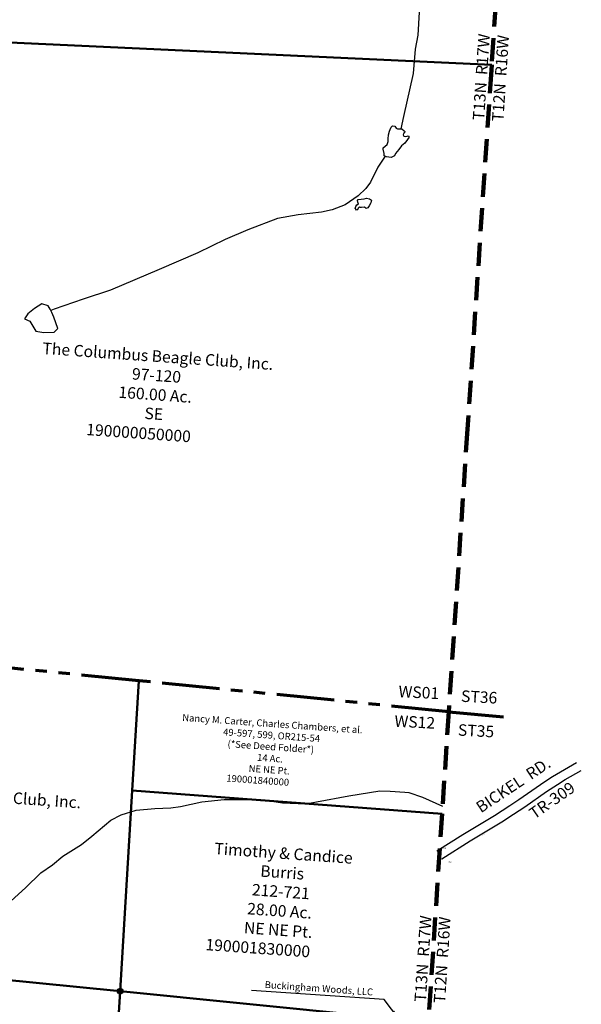
# Model space of a CAD drawing. Units: feet. Extents: x 1964012 to 1998722, y 505440 to 541031.
# Drawn here: x 1996260 to 1998697, y 531804 to 536072 of the extents above; entities that cross this region are included whole.
import ezdxf

# ---------------------------------------------------------------- set-up
doc = ezdxf.new("R2010")
doc.units = ezdxf.units.FT
doc.header["$MEASUREMENT"] = 0
doc.linetypes.add('DASHED2', pattern=[0.375, 0.25, -0.125])
doc.linetypes.add('PHANTOM2', pattern=[1.25, 0.625, -0.125, 0.125, -0.125, 0.125, -0.125])
doc.layers.add('ADDRESS', color=6, linetype='Continuous', plot=False)
for name, color, linetype in [('MONUMENT IRON PIN', 7, 'Continuous'), ('OWNER', 7, 'Continuous'), ('PARCEL NUMBER', 211, 'Continuous'), ('ROAD', 7, 'Continuous'), ('ROAD NAME and NUMBER', 80, 'Continuous'), ('SECTION NUMBER', 42, 'Continuous'), ('TOWNSHIP and RANGE', 4, 'Continuous'), ('WATER POND & LAKE', 4, 'Continuous'), ('WATER STREAM & RIVER', 4, 'Continuous')]:
    doc.layers.add(name, color=color, linetype=linetype)
doc.layers.add('MONUMENT IRON PIN HATCH', color=7, linetype='Continuous', true_color=0xffffff)
for name, color, linetype, lineweight in [('PROPERTY LINE', 1, 'Continuous', 50), ('SECTION LINE', 3, 'PHANTOM2', 70), ('TOWNSHIP LINE', 6, 'DASHED2', 90)]:
    doc.layers.add(name, color=color, linetype=linetype, lineweight=lineweight)
doc.styles.add('BOLD', font='romand.shx', dxfattribs={"height": 50})
doc.styles.get("Standard").update_dxf_attribs({"font": 'romans.shx', "height": 40})
doc.dimstyles.new('STANDARD$7', dxfattribs={"dimtxt": 40, "dimasz": 40, "dimexe": 0.18, "dimexo": 0.0625, "dimgap": 0.09, "dimtad": 0, "dimdec": 0, "dimlfac": 400, "dimzin": 0, "dimdsep": 46, "dimtxsty": 'Standard', "dimcen": 0.09, "dimse1": 1, "dimse2": 1, "dimsd1": 1, "dimsd2": 1, "dimadec": 0, "dimazin": 0, "dimtfac": 1, "dimtdec": 0, "dimtix": 1, "dimtofl": 0, "dimtmove": 0, "dimatfit": 3, "dimfxl": 1, "dimtolj": 1, "dimtzin": 0, "dimarcsym": 0})

msp = doc.modelspace()

# ---------------------------------------------------------------- hatches: boundary and pattern name
at = {"layer": 'MONUMENT IRON PIN HATCH', "ltscale": 400}
h = msp.add_hatch(color=256, dxfattribs=at)
h.dxf.hatch_style = 1
edge = h.paths.add_edge_path()
edge.add_arc((1996696, 531861), 12, 0, 360)

# ---------------------------------------------------------------- linework, layer by layer
at = {"layer": 'MONUMENT IRON PIN', "ltscale": 400}
msp.add_circle((1996696, 531861), 12, dxfattribs=at)
at = {"layer": 'PROPERTY LINE'}
for p, q in [((1995599.6, 536002.6), (1998307.9, 535876.1)), ((1996776.5, 533206.5), (1996748.1, 532731.4)), ((1996748.1, 532731.4), (1996696, 531861)), ((1996748.1, 532731.4), (1998092.6, 532629.9)), ((1995452.2, 531984.5), (1996696, 531861)), ((1996696, 531861), (1996682.1, 531629.1)), ((1996696, 531861), (1997778.3, 531752.2))]:
    msp.add_line(p, q, dxfattribs=at)
at = {"layer": 'ROAD', "ltscale": 400}
for points in [[(1998070.2, 532469.1), (1998182.7, 532540), (1998319.3, 532623.1), (1998387.1, 532665.7), (1998426.2, 532691.6), (1998538.6, 532769.7), (1998572, 532791.7), (1998606.1, 532812.5), (1998675.8, 532851.8)], [(1998091.7, 532435.3), (1998214.6, 532512.7), (1998351.3, 532595.8), (1998402.1, 532627.7), (1998452.1, 532660.9), (1998546.2, 532726.5), (1998592.8, 532757.5), (1998626.9, 532778.3), (1998696.6, 532817.6)]]:
    msp.add_lwpolyline(points, dxfattribs=at)
at = {"layer": 'SECTION LINE', "ltscale": 400}
for p, q in [((1996776.5, 533206.5), (1995630.6, 533320.8)), ((1998121.7, 533072.2), (1996776.5, 533206.5)), ((1998121.7, 533072.2), (1998358.5, 533050.9))]:
    msp.add_line(p, q, dxfattribs=at)
at = {"layer": 'TOWNSHIP LINE', "ltscale": 400}
for p, q in [((1998395.3, 537189.5), (1998307.9, 535876.1)), ((1998307.9, 535876.1), (1998306.4, 535853.7)), ((1998306.4, 535853.7), (1998202.8, 534296.6)), ((1998202.8, 534296.6), (1998121.7, 533072.2)), ((1998121.7, 533072.2), (1998092.6, 532629.9)), ((1998092.6, 532629.9), (1998033.5, 531729.3))]:
    msp.add_line(p, q, dxfattribs=at)
at = {"layer": 'WATER POND & LAKE', "ltscale": 400}
for points in [[(1997867.6, 535595.4), (1997871.5, 535606.4), (1997877.3, 535611.8), (1997887.6, 535611.1), (1997893.4, 535602.2), (1997898.6, 535599.7), (1997917.5, 535598.9), (1997928.7, 535589.8), (1997931.7, 535586.9), (1997929.7, 535581.2), (1997924.7, 535578.6), (1997924, 535572.5), (1997927.3, 535567), (1997934.7, 535565.4), (1997941, 535567.3), (1997945, 535568.6), (1997949.2, 535563), (1997942.4, 535552.5), (1997931.6, 535537), (1997916.7, 535525.2), (1997905.3, 535508.8), (1997890.8, 535491.7), (1997885.5, 535481.3), (1997871.2, 535475.4), (1997851, 535477.3), (1997841.7, 535482), (1997840.9, 535492.5), (1997837.6, 535510.3), (1997837.5, 535516.8), (1997854.8, 535530.8), (1997858.6, 535543.9), (1997858.4, 535555.9), (1997860.7, 535573.5), (1997863.9, 535589.3), (1997867.6, 535595.4)], [(1997728.8, 535292.5), (1997755, 535295.8), (1997765.4, 535298.1), (1997777.2, 535295.1), (1997786.2, 535289.4), (1997783.8, 535278.9), (1997776.4, 535265.7), (1997770.3, 535256.8), (1997763.6, 535253), (1997755.5, 535259.9), (1997743.5, 535258.6), (1997735.9, 535257.8), (1997733.7, 535260.8), (1997729.1, 535255.3), (1997725.7, 535248.3), (1997721.8, 535247.1), (1997718, 535250.6), (1997715.9, 535254.1), (1997718.8, 535261.7), (1997722.8, 535270), (1997729.6, 535274.6), (1997727.6, 535281.7), (1997726.1, 535287.7), (1997728.8, 535292.5)], [(1996392.8, 534816.8), (1996383.5, 534831.6), (1996356.5, 534840.5), (1996325.2, 534820.4), (1996295.3, 534797.6), (1996281.8, 534775.2), (1996303.6, 534764.7), (1996329.7, 534721.4), (1996365.7, 534716.7), (1996410.2, 534718.3), (1996426.1, 534733.6), (1996408.4, 534782.6), (1996400, 534803.3), (1996392.8, 534816.8)]]:
    msp.add_lwpolyline(points, dxfattribs=at)
at = {"layer": 'WATER STREAM & RIVER', "ltscale": 400, "flags": 128}
for points in [[(1997993.5, 536104.6), (1997987.5, 536004.6), (1997975.6, 535944.6), (1997967.7, 535838.5), (1997925.8, 535652.5), (1997914.1, 535599)], [(1997845.4, 535480.1), (1997813.9, 535432.4), (1997782, 535368.3), (1997762, 535340.3), (1997728, 535308.3), (1997672, 535270.2), (1997616, 535248.2), (1997570, 535238.1), (1997468, 535226.1), (1997378, 535210), (1997250, 535161.9), (1997152.1, 535120), (1997033.6, 535061.6), (1996865.2, 534989.6), (1996654.1, 534899.4), (1996536.1, 534861.3), (1996410.1, 534817.2), (1996395.4, 534811.9)], [(1996224, 532252.7), (1996285.9, 532308.7), (1996351.9, 532374.8), (1996401.9, 532408.8), (1996447.9, 532446.9), (1996527.9, 532496.9), (1996573.8, 532533), (1996655.8, 532603), (1996699.8, 532625.1), (1996765.8, 532645.1), (1996845.8, 532653.2), (1996915.8, 532655.3), (1996957.8, 532661.3), (1997049.8, 532681.3), (1997147.8, 532691.4), (1997259.8, 532691.5), (1997305.8, 532691.5), (1997399.8, 532677.6), (1997501.9, 532673.7), (1997547.9, 532681.7), (1997687.9, 532707.8), (1997821.9, 532729.9), (1997867.9, 532728), (1997930.9, 532723.3), (1997947.9, 532722), (1998007.9, 532702.1), (1998094.8, 532662.5)]]:
    msp.add_lwpolyline(points, dxfattribs=at)

# ---------------------------------------------------------------- texts
at = {"layer": 'ADDRESS'}
for s, p in [('34041', (1998257.5, 532537.2)), ('34018', (1998089.5, 532479.2)), ('33972', (1998120.5, 532418.9))]:
    msp.add_text(s, height=5, rotation=356, dxfattribs=at).set_placement(p)
at = {"layer": 'OWNER', "attachment_point": 5, "rotation": 356}
for s, insert, char_height, width in [('The Columbus Beagle Club, Inc.\\P97-120\\P160.00 Ac.\\PSE', (1996850.5, 534482.3), 50, 1576.706), ('Nancy M. Carter, Charles Chambers, et al.\\P49-597, 599, OR215-54\\P(*See Deed Folder*)\\P14 Ac.\\PNE NE Pt.', (1997349.4, 532916.9), 30, 1230.749), ('Columbus Beagle Club, Inc.\\P97-120\\P35.00 Ac.', (1996087.5, 532619), 50, 1177.246), ('Timothy & Candice\\PBurris\\P212-721\\P28.00 Ac.\\PNE NE Pt.', (1997392.9, 532286.5), 50, 1177.246), ('Buckingham Woods, LLC', (1997557.9, 531869.8), 30, 582.692)]:
    msp.add_mtext(s, dxfattribs=dict(at, insert=insert, char_height=char_height, width=width))
at = {"layer": 'PARCEL NUMBER'}
msp.add_text('190000050000', height=50, rotation=356, dxfattribs=at).set_placement((1996547.6, 534271.8))
at = {"layer": 'PARCEL NUMBER', "ltscale": 400}
for s, height, p in [('190001840000', 30, (1997156, 532770)), ('190001830000', 50, (1997064.9, 532039.1))]:
    msp.add_text(s, height=height, rotation=356, dxfattribs=at).set_placement(p)
at = {"layer": 'ROAD NAME and NUMBER', "char_height": 50, "attachment_point": 5, "style": 'BOLD'}
for s, insert, width, rotation in [('BICKEL  RD.', (1998404.8, 532749.4), 669.9, 33.6128), ('TR-309', (1998573.3, 532682.9), 551.436, 34.8317)]:
    msp.add_mtext(s, dxfattribs=dict(at, insert=insert, width=width, rotation=rotation))
at = {"layer": 'SECTION NUMBER'}
for s, p in [('WS01', (1997902.6, 533136.1)), ('ST36', (1998173.7, 533115.7)), ('WS12', (1997885, 533007.7)), ('ST35', (1998160.1, 532969.1))]:
    msp.add_text(s, height=50, rotation=357, dxfattribs=at).set_placement(p)
at = {"layer": 'TOWNSHIP and RANGE'}
for s, rotation, p in [('T13N  R17W', 86.1928, (1998275.1, 535634.9)), ('T12N  R16W', 86.1928, (1998358.3, 535629.4)), ('T13N  R17W', 86.2428, (1998022.3, 531813)), ('T12N  R16W', 86.2428, (1998105.4, 531807.5))]:
    msp.add_text(s, height=50, rotation=rotation, dxfattribs=at).set_placement(p)

# ---------------------------------------------------------------- leaders
at = {"layer": 'OWNER'}
msp.add_leader([(1997904.3, 531740.9), (1997840.8, 531825.1), (1997266.5, 531864.6)], dimstyle='STANDARD$7', override={"dimgap": 0.09, "dimtad": 0}, dxfattribs=at)

doc.saveas('drawing.dxf')
